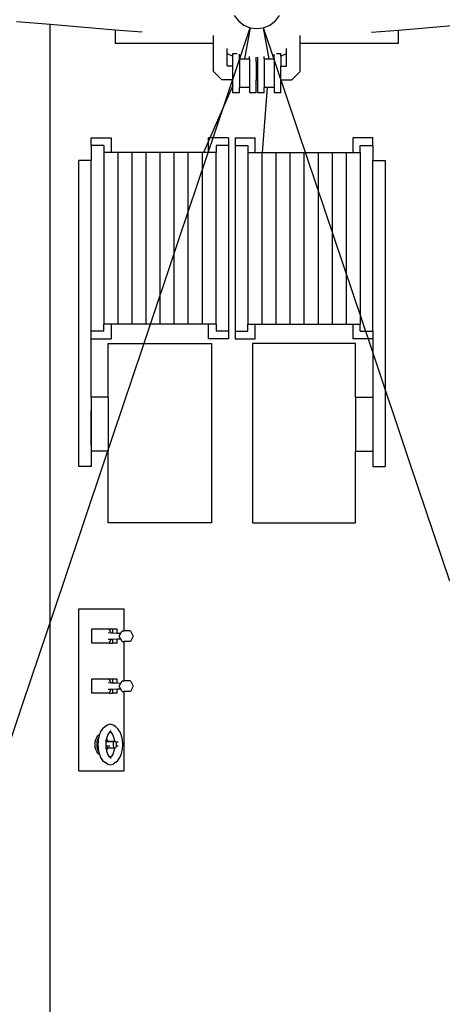
# Model space of a CAD drawing. Units: metres. Extents: x 32 to 217, y -44 to 45.
# Drawn here: x 121 to 123, y 15 to 21 of the extents above; entities that cross this region are included whole.
import ezdxf

# ---------------------------------------------------------------- set-up
doc = ezdxf.new("R2010")
doc.units = ezdxf.units.M
doc.layers.add('Edges', color=7, linetype='Continuous')

# ---------------------------------------------------------------- blocks, each defined once
blk = doc.blocks.new('cargoplan')
at = {"layer": 'Edges'}
for p, q in [((102.2798, 21.3013), (102.3045, 21.2692)), ((102.5235, 21.2692), (102.5481, 21.3013)), ((101.1895, 21.2476), (100.9895, 21.2643)), ((101.1895, 15.3148), (101.1895, 21.2476)), ((101.574, 21.2157), (101.1895, 21.2476)), ((102.3045, 21.2692), (102.3365, 21.2446)), ((102.3365, 21.2446), (102.3739, 21.2291)), ((102.4541, 21.2291), (102.4914, 21.2446)), ((102.4914, 21.2446), (102.5235, 21.2692)), ((103.254, 21.2157), (103.6384, 21.2476)), ((101.574, 21.2157), (101.574, 21.1387)), ((101.7348, 21.2023), (101.574, 21.2157)), ((102.1573, 21.1755), (102.1573, 21.1825)), ((102.1689, 20.6192), (102.3739, 21.2291)), ((102.3739, 21.2291), (102.3407, 21.0448)), ((102.3739, 21.2291), (102.414, 21.2239)), ((102.414, 21.2239), (102.4541, 21.2291)), ((102.6591, 20.6192), (102.4541, 21.2291)), ((102.4872, 21.0448), (102.4541, 21.2291)), ((102.6707, 21.1755), (102.6707, 21.1825)), ((103.0931, 21.2023), (103.254, 21.2157)), ((103.254, 21.1387), (103.254, 21.2157)), ((101.574, 21.1387), (102.1573, 21.1387)), ((102.1573, 21.1387), (102.1573, 21.1755)), ((102.1573, 20.9696), (102.1573, 21.1387)), ((102.6707, 21.1387), (102.6707, 21.1755)), ((102.6707, 21.1387), (103.254, 21.1387)), ((102.6707, 20.9696), (102.6707, 21.1387)), ((102.2382, 21.0762), (102.2382, 21.1064)), ((102.2382, 21.0762), (102.239, 21.0756)), ((102.2382, 21.0031), (102.2382, 21.0762)), ((102.239, 21.0756), (102.2725, 21.0617)), ((102.2725, 21.0773), (102.2973, 21.0773)), ((102.2725, 21.0617), (102.2725, 21.0773)), ((102.3115, 21.0456), (102.3115, 21.0716)), ((102.5165, 21.0456), (102.5165, 21.0716)), ((102.5306, 21.0773), (102.5555, 21.0773)), ((102.5555, 21.0617), (102.5555, 21.0773)), ((102.5555, 21.0617), (102.589, 21.0756)), ((102.589, 21.0756), (102.5898, 21.0762)), ((102.5898, 21.0762), (102.5898, 21.1064)), ((102.5898, 21.0031), (102.5898, 21.0762)), ((102.2725, 21.0008), (102.2725, 21.0617)), ((102.3115, 21.0456), (102.3133, 21.0448)), ((102.3115, 21.0448), (102.3115, 21.0456)), ((102.3115, 21.0448), (102.3133, 21.0448)), ((102.3115, 21.0448), (102.3115, 20.8758)), ((102.3133, 21.0448), (102.37, 21.0448)), ((102.37, 21.0448), (102.37, 21.0589)), ((102.37, 21.0448), (102.37, 20.8758)), ((102.409, 21.0294), (102.409, 21.0539)), ((102.409, 21.0294), (102.414, 21.0287)), ((102.409, 21.0294), (102.409, 21.0008)), ((102.414, 21.0287), (102.419, 21.0294)), ((102.419, 21.0294), (102.419, 21.0539)), ((102.419, 21.0008), (102.419, 21.0294)), ((102.458, 21.0448), (102.458, 21.0589)), ((102.458, 21.0448), (102.5146, 21.0448)), ((102.458, 21.0448), (102.458, 20.8758)), ((102.5146, 21.0448), (102.5165, 21.0456)), ((102.5146, 21.0448), (102.5165, 21.0448)), ((102.5165, 21.0456), (102.5165, 21.0448)), ((102.5165, 21.0448), (102.5165, 20.8758)), ((102.5555, 21.0617), (102.5555, 21.0008)), ((102.2069, 20.9199), (102.1573, 20.9696)), ((102.2405, 21.0008), (102.2382, 21.0031)), ((102.2725, 21.0008), (102.2405, 21.0008)), ((102.2725, 20.9199), (102.2725, 21.0008)), ((102.409, 21.0008), (102.419, 21.0008)), ((102.409, 21.0008), (102.409, 20.9199)), ((102.419, 20.9199), (102.419, 21.0008)), ((102.5555, 21.0008), (102.5875, 21.0008)), ((102.5555, 20.9199), (102.5555, 21.0008)), ((102.5875, 21.0008), (102.5898, 21.0031)), ((102.621, 20.9199), (102.6707, 20.9696)), ((102.2725, 20.887), (102.0969, 20.49)), ((102.2725, 20.9199), (102.2069, 20.9199)), ((102.2725, 20.8433), (102.2725, 20.9199)), ((102.409, 20.9199), (102.419, 20.9199)), ((102.409, 20.8433), (102.409, 20.9199)), ((102.419, 20.8433), (102.419, 20.9199)), ((102.5555, 20.9199), (102.621, 20.9199)), ((102.5555, 20.8433), (102.5555, 20.9199)), ((102.3115, 20.8433), (102.2725, 20.8433)), ((102.37, 20.8758), (102.3115, 20.8758)), ((102.3115, 20.8433), (102.3115, 20.8758)), ((102.37, 20.8758), (102.37, 20.8433)), ((102.409, 20.8433), (102.37, 20.8433)), ((102.458, 20.8433), (102.419, 20.8433)), ((102.4744, 20.8758), (102.445, 20.49)), ((102.5165, 20.8758), (102.458, 20.8758)), ((102.458, 20.8433), (102.458, 20.8758)), ((102.5165, 20.8758), (102.5165, 20.8433)), ((102.5555, 20.8433), (102.5165, 20.8433)), ((101.956, 19.9862), (102.1689, 20.6192)), ((102.8719, 19.9862), (102.6591, 20.6192)), ((101.4327, 20.5315), (101.4327, 20.5769)), ((101.4327, 20.5769), (101.5511, 20.5769)), ((101.5511, 20.5769), (101.5511, 20.49)), ((102.2464, 20.5769), (102.128, 20.5769)), ((102.128, 20.49), (102.128, 20.5769)), ((102.2464, 20.5769), (102.2464, 20.5315)), ((102.2864, 20.5769), (102.4048, 20.5769)), ((102.2864, 20.5769), (102.2864, 20.5315)), ((102.4048, 20.49), (102.4048, 20.5769)), ((103.1002, 20.5769), (102.9818, 20.5769)), ((102.9818, 20.5769), (102.9818, 20.49)), ((103.1002, 20.5315), (103.1002, 20.5769)), ((101.5067, 20.5315), (101.4327, 20.5315)), ((101.4327, 20.5315), (101.4327, 20.4431)), ((101.5067, 20.5315), (101.5067, 20.49)), ((101.5511, 20.49), (101.5067, 20.49)), ((101.5067, 20.49), (101.5067, 19.473)), ((102.128, 20.49), (101.5511, 20.49)), ((101.5899, 20.49), (101.5899, 20.4727)), ((101.6731, 20.49), (101.6731, 20.4727)), ((101.7563, 20.49), (101.7563, 20.4727)), ((101.8396, 20.49), (101.8396, 20.4727)), ((101.9228, 20.49), (101.9228, 20.4727)), ((102.006, 20.49), (102.006, 20.4727)), ((102.0892, 20.49), (102.0892, 20.4727)), ((102.1724, 20.49), (102.128, 20.49)), ((102.2464, 20.5315), (102.1724, 20.5315)), ((102.1724, 20.5315), (102.1724, 20.49)), ((102.1724, 19.473), (102.1724, 20.49)), ((102.2464, 20.5315), (102.2464, 19.4315)), ((102.2864, 20.5315), (102.3604, 20.5315)), ((102.2864, 20.5315), (102.2864, 19.4315)), ((102.3604, 20.5315), (102.3604, 20.49)), ((102.3604, 20.49), (102.4048, 20.49)), ((102.3604, 20.49), (102.3604, 19.473)), ((102.4048, 20.49), (102.9818, 20.49)), ((102.4437, 20.49), (102.4437, 20.4727)), ((102.5269, 20.49), (102.5269, 20.4727)), ((102.6101, 20.49), (102.6101, 20.4727)), ((102.6933, 20.49), (102.6933, 20.4727)), ((102.7766, 20.49), (102.7766, 20.4727)), ((102.8598, 20.49), (102.8598, 20.4727)), ((102.943, 20.49), (102.943, 20.4727)), ((102.9818, 20.49), (103.0262, 20.49)), ((103.0262, 20.5315), (103.1002, 20.5315)), ((103.0262, 20.49), (103.0262, 20.5315)), ((103.0262, 20.49), (103.0262, 19.473)), ((103.1002, 20.5315), (103.1002, 20.4431)), ((101.4327, 20.4431), (101.3587, 20.4431)), ((101.3587, 18.6293), (101.3587, 20.4431)), ((101.4327, 19.4315), (101.4327, 20.4431)), ((101.5899, 20.4727), (101.5899, 20.4219)), ((101.5899, 20.4219), (101.5899, 20.3411)), ((101.6731, 20.4727), (101.6731, 20.4219)), ((101.6731, 20.4219), (101.6731, 20.3411)), ((101.7563, 20.4727), (101.7563, 20.4219)), ((101.7563, 20.4219), (101.7563, 20.3411)), ((101.8396, 20.4727), (101.8396, 20.4219)), ((101.8396, 20.4219), (101.8396, 20.3411)), ((101.9228, 20.4727), (101.9228, 20.4219)), ((101.9228, 20.4219), (101.9228, 20.3411)), ((102.006, 20.4727), (102.006, 20.4219)), ((102.006, 20.4219), (102.006, 20.3411)), ((102.0892, 20.4727), (102.0892, 20.4219)), ((102.0892, 20.4219), (102.0892, 20.3411)), ((102.4437, 20.4727), (102.4437, 20.4219)), ((102.4437, 20.4219), (102.4437, 20.3411)), ((102.5269, 20.4727), (102.5269, 20.4219)), ((102.5269, 20.4219), (102.5269, 20.3411)), ((102.6101, 20.4727), (102.6101, 20.4219)), ((102.6101, 20.4219), (102.6101, 20.3411)), ((102.6933, 20.4727), (102.6933, 20.4219)), ((102.6933, 20.4219), (102.6933, 20.3411)), ((102.7766, 20.4727), (102.7766, 20.4219)), ((102.7766, 20.4219), (102.7766, 20.3411)), ((102.8598, 20.4727), (102.8598, 20.4219)), ((102.8598, 20.4219), (102.8598, 20.3411)), ((102.943, 20.4727), (102.943, 20.4219)), ((102.943, 20.4219), (102.943, 20.3411)), ((103.1002, 20.4431), (103.1742, 20.4431)), ((103.1002, 19.4315), (103.1002, 20.4431)), ((103.1742, 20.4431), (103.1742, 18.6293)), ((101.5899, 20.3411), (101.5899, 20.2357)), ((101.6731, 20.3411), (101.6731, 20.2357)), ((101.7563, 20.3411), (101.7563, 20.2357)), ((101.8396, 20.3411), (101.8396, 20.2357)), ((101.9228, 20.3411), (101.9228, 20.2357)), ((102.006, 20.3411), (102.006, 20.2357)), ((102.0892, 20.3411), (102.0892, 20.2357)), ((102.4437, 20.3411), (102.4437, 20.2357)), ((102.5269, 20.3411), (102.5269, 20.2357)), ((102.6101, 20.3411), (102.6101, 20.2357)), ((102.6933, 20.3411), (102.6933, 20.2357)), ((102.7766, 20.3411), (102.7766, 20.2357)), ((102.8598, 20.3411), (102.8598, 20.2357)), ((102.943, 20.3411), (102.943, 20.2357)), ((101.5899, 20.2357), (101.5899, 20.1131)), ((101.6731, 20.2357), (101.6731, 20.1131)), ((101.7563, 20.2357), (101.7563, 20.1131)), ((101.8396, 20.2357), (101.8396, 20.1131)), ((101.9228, 20.2357), (101.9228, 20.1131)), ((102.006, 20.2357), (102.006, 20.1131)), ((102.0892, 20.2357), (102.0892, 20.1131)), ((102.4437, 20.2357), (102.4437, 20.1131)), ((102.5269, 20.2357), (102.5269, 20.1131)), ((102.6101, 20.2357), (102.6101, 20.1131)), ((102.6933, 20.2357), (102.6933, 20.1131)), ((102.7766, 20.2357), (102.7766, 20.1131)), ((102.8598, 20.2357), (102.8598, 20.1131)), ((102.943, 20.2357), (102.943, 20.1131)), ((101.5899, 20.1131), (101.5899, 19.9815)), ((101.6731, 20.1131), (101.6731, 19.9815)), ((101.7563, 20.1131), (101.7563, 19.9815)), ((101.8396, 20.1131), (101.8396, 19.9815)), ((101.9228, 20.1131), (101.9228, 19.9815)), ((102.006, 20.1131), (102.006, 19.9815)), ((102.0892, 20.1131), (102.0892, 19.9815)), ((102.4437, 20.1131), (102.4437, 19.9815)), ((102.5269, 20.1131), (102.5269, 19.9815)), ((102.6101, 20.1131), (102.6101, 19.9815)), ((102.6933, 20.1131), (102.6933, 19.9815)), ((102.7766, 20.1131), (102.7766, 19.9815)), ((102.8598, 20.1131), (102.8598, 19.9815)), ((102.943, 20.1131), (102.943, 19.9815)), ((101.5899, 19.9815), (101.5899, 19.8499)), ((101.6731, 19.9815), (101.6731, 19.8499)), ((101.7355, 19.3302), (101.956, 19.9862)), ((101.7563, 19.9815), (101.7563, 19.8499)), ((101.8396, 19.9815), (101.8396, 19.8499)), ((101.9228, 19.9815), (101.9228, 19.8499)), ((102.006, 19.9815), (102.006, 19.8499)), ((102.0892, 19.9815), (102.0892, 19.8499)), ((102.4437, 19.9815), (102.4437, 19.8499)), ((102.5269, 19.9815), (102.5269, 19.8499)), ((102.6101, 19.9815), (102.6101, 19.8499)), ((102.6933, 19.9815), (102.6933, 19.8499)), ((102.7766, 19.9815), (102.7766, 19.8499)), ((102.8598, 19.9815), (102.8598, 19.8499)), ((103.0924, 19.3302), (102.8719, 19.9862)), ((102.943, 19.9815), (102.943, 19.8499)), ((101.5899, 19.8499), (101.5899, 19.7272)), ((101.6731, 19.8499), (101.6731, 19.7272)), ((101.7563, 19.8499), (101.7563, 19.7272)), ((101.8396, 19.8499), (101.8396, 19.7272)), ((101.9228, 19.8499), (101.9228, 19.7272)), ((102.006, 19.8499), (102.006, 19.7272)), ((102.0892, 19.8499), (102.0892, 19.7272)), ((102.4437, 19.8499), (102.4437, 19.7272)), ((102.5269, 19.8499), (102.5269, 19.7272)), ((102.6101, 19.8499), (102.6101, 19.7272)), ((102.6933, 19.8499), (102.6933, 19.7272)), ((102.7766, 19.8499), (102.7766, 19.7272)), ((102.8598, 19.8499), (102.8598, 19.7272)), ((102.943, 19.8499), (102.943, 19.7272)), ((101.5899, 19.7272), (101.5899, 19.6219)), ((101.6731, 19.7272), (101.6731, 19.6219)), ((101.7563, 19.7272), (101.7563, 19.6219)), ((101.8396, 19.7272), (101.8396, 19.6219)), ((101.9228, 19.7272), (101.9228, 19.6219)), ((102.006, 19.7272), (102.006, 19.6219)), ((102.0892, 19.7272), (102.0892, 19.6219)), ((102.4437, 19.7272), (102.4437, 19.6219)), ((102.5269, 19.7272), (102.5269, 19.6219)), ((102.6101, 19.7272), (102.6101, 19.6219)), ((102.6933, 19.7272), (102.6933, 19.6219)), ((102.7766, 19.7272), (102.7766, 19.6219)), ((102.8598, 19.7272), (102.8598, 19.6219)), ((102.943, 19.7272), (102.943, 19.6219)), ((101.5899, 19.6219), (101.5899, 19.5411)), ((101.6731, 19.6219), (101.6731, 19.5411)), ((101.7563, 19.6219), (101.7563, 19.5411)), ((101.8396, 19.6219), (101.8396, 19.5411)), ((101.9228, 19.6219), (101.9228, 19.5411)), ((102.006, 19.6219), (102.006, 19.5411)), ((102.0892, 19.6219), (102.0892, 19.5411)), ((102.4437, 19.6219), (102.4437, 19.5411)), ((102.5269, 19.6219), (102.5269, 19.5411)), ((102.6101, 19.6219), (102.6101, 19.5411)), ((102.6933, 19.6219), (102.6933, 19.5411)), ((102.7766, 19.6219), (102.7766, 19.5411)), ((102.8598, 19.6219), (102.8598, 19.5411)), ((102.943, 19.6219), (102.943, 19.5411)), ((101.5899, 19.5411), (101.5899, 19.4903)), ((101.5899, 19.4903), (101.5899, 19.473)), ((101.6731, 19.5411), (101.6731, 19.4903)), ((101.6731, 19.4903), (101.6731, 19.473)), ((101.7563, 19.5411), (101.7563, 19.4903)), ((101.7563, 19.4903), (101.7563, 19.473)), ((101.8396, 19.5411), (101.8396, 19.4903)), ((101.8396, 19.4903), (101.8396, 19.473)), ((101.9228, 19.5411), (101.9228, 19.4903)), ((101.9228, 19.4903), (101.9228, 19.473)), ((102.006, 19.5411), (102.006, 19.4903)), ((102.006, 19.4903), (102.006, 19.473)), ((102.0892, 19.5411), (102.0892, 19.4903)), ((102.0892, 19.4903), (102.0892, 19.473)), ((102.4437, 19.5411), (102.4437, 19.4903)), ((102.4437, 19.4903), (102.4437, 19.473)), ((102.5269, 19.5411), (102.5269, 19.4903)), ((102.5269, 19.4903), (102.5269, 19.473)), ((102.6101, 19.5411), (102.6101, 19.4903)), ((102.6101, 19.4903), (102.6101, 19.473)), ((102.6933, 19.5411), (102.6933, 19.4903)), ((102.6933, 19.4903), (102.6933, 19.473)), ((102.7766, 19.5411), (102.7766, 19.4903)), ((102.7766, 19.4903), (102.7766, 19.473)), ((102.8598, 19.5411), (102.8598, 19.4903)), ((102.8598, 19.4903), (102.8598, 19.473)), ((102.943, 19.5411), (102.943, 19.4903)), ((102.943, 19.4903), (102.943, 19.473)), ((101.5067, 19.4315), (101.4327, 19.4315)), ((101.4327, 19.386), (101.4327, 19.4315)), ((101.5511, 19.473), (101.5067, 19.473)), ((101.5067, 19.4315), (101.5067, 19.473)), ((101.5511, 19.473), (101.5511, 19.386)), ((102.128, 19.473), (101.5511, 19.473)), ((102.128, 19.386), (102.128, 19.473)), ((102.1724, 19.473), (102.128, 19.473)), ((102.1724, 19.473), (102.1724, 19.4315)), ((102.2464, 19.4315), (102.1724, 19.4315)), ((102.2464, 19.4315), (102.2464, 19.386)), ((102.2864, 19.4315), (102.3604, 19.4315)), ((102.2864, 19.4315), (102.2864, 19.386)), ((102.3604, 19.473), (102.4048, 19.473)), ((102.3604, 19.4315), (102.3604, 19.473)), ((102.4048, 19.386), (102.4048, 19.473)), ((102.4048, 19.473), (102.9818, 19.473)), ((102.9818, 19.473), (102.9818, 19.386)), ((102.9818, 19.473), (103.0262, 19.473)), ((103.0262, 19.4315), (103.0262, 19.473)), ((103.0262, 19.4315), (103.1002, 19.4315)), ((103.1002, 19.4315), (103.1002, 19.386)), ((101.4327, 19.386), (101.5511, 19.386)), ((101.4327, 19.0393), (101.4327, 19.386)), ((102.2464, 19.386), (102.128, 19.386)), ((102.2864, 19.386), (102.4048, 19.386)), ((103.1002, 19.386), (102.9818, 19.386)), ((103.1002, 19.386), (103.1002, 19.0393)), ((101.5073, 18.6514), (101.7355, 19.3302)), ((101.5337, 19.3575), (102.1454, 19.3575)), ((101.5337, 19.0393), (101.5337, 19.3575)), ((102.1454, 19.3575), (102.1454, 18.2954)), ((102.9992, 19.3575), (102.3875, 19.3575)), ((102.3875, 19.3575), (102.3875, 18.2954)), ((102.9992, 19.0393), (102.9992, 19.3575)), ((103.3206, 18.6514), (103.0924, 19.3302)), ((101.5337, 19.0393), (101.4327, 19.0393)), ((101.4327, 19.0393), (101.4327, 18.7193)), ((101.5337, 19.0393), (101.5337, 18.7193)), ((102.9992, 19.0393), (103.1002, 19.0393)), ((102.9992, 19.0393), (102.9992, 18.7193)), ((103.1002, 19.0393), (103.1002, 18.7193)), ((101.4327, 18.7543), (101.4327, 18.9609)), ((101.5337, 18.7193), (101.4327, 18.7193)), ((101.4327, 18.7193), (101.4327, 18.6293)), ((101.5337, 18.2954), (101.5337, 18.7193)), ((102.9992, 18.2954), (102.9992, 18.7193)), ((102.9992, 18.7193), (103.1002, 18.7193)), ((103.1002, 18.7193), (103.1002, 18.6293)), ((101.2715, 17.9499), (101.5073, 18.6514)), ((101.4327, 18.6293), (101.3587, 18.6293)), ((103.1002, 18.6293), (103.1742, 18.6293)), ((103.5565, 17.9499), (103.3206, 18.6514)), ((102.1454, 18.2954), (101.5337, 18.2954)), ((102.3875, 18.2954), (102.9992, 18.2954)), ((101.0281, 17.2259), (101.2715, 17.9499)), ((101.3587, 17.7854), (101.6287, 17.7854)), ((101.3587, 16.8254), (101.3587, 17.7854)), ((101.6287, 17.6561), (101.6287, 17.7854)), ((101.4342, 17.6662), (101.4342, 17.5824)), ((101.5398, 17.6662), (101.4342, 17.6662)), ((101.5337, 17.6452), (101.5513, 17.6444)), ((101.5513, 17.6444), (101.5398, 17.6662)), ((101.5603, 17.6662), (101.5398, 17.6662)), ((101.5513, 17.6444), (101.5603, 17.6439)), ((101.5603, 17.6439), (101.5603, 17.6662)), ((101.5859, 17.6662), (101.5603, 17.6662)), ((101.5603, 17.6439), (101.5859, 17.6427)), ((101.5859, 17.6427), (101.5859, 17.6662)), ((101.5859, 17.6427), (101.6082, 17.6416)), ((101.599, 17.6243), (101.6082, 17.6416)), ((101.6082, 17.6069), (101.599, 17.6243)), ((101.6082, 17.6416), (101.6158, 17.6561)), ((101.6158, 17.6561), (101.6287, 17.6561)), ((101.6644, 17.6561), (101.6287, 17.6561)), ((101.6644, 17.6561), (101.6812, 17.6243)), ((101.6812, 17.6243), (101.6644, 17.5924)), ((101.5398, 17.5824), (101.4342, 17.5824)), ((101.5513, 17.6042), (101.5337, 17.6033)), ((101.5398, 17.5824), (101.5513, 17.6042)), ((101.5398, 17.5824), (101.5603, 17.5824)), ((101.5603, 17.6046), (101.5513, 17.6042)), ((101.5859, 17.6059), (101.5603, 17.6046)), ((101.5603, 17.5824), (101.5603, 17.6046)), ((101.5859, 17.5824), (101.5603, 17.5824)), ((101.6082, 17.6069), (101.5859, 17.6059)), ((101.5859, 17.5824), (101.5859, 17.6059)), ((101.6158, 17.5924), (101.6082, 17.6069)), ((101.6158, 17.5924), (101.6287, 17.5924)), ((101.6287, 17.3599), (101.6287, 17.5924)), ((101.6644, 17.5924), (101.6287, 17.5924)), ((101.4342, 17.37), (101.4342, 17.2862)), ((101.5398, 17.37), (101.4342, 17.37)), ((101.5337, 17.349), (101.5513, 17.3482)), ((101.5513, 17.3482), (101.5398, 17.37)), ((101.5603, 17.37), (101.5398, 17.37)), ((101.5513, 17.3482), (101.5603, 17.3477)), ((101.5603, 17.3477), (101.5603, 17.37)), ((101.5859, 17.37), (101.5603, 17.37)), ((101.5603, 17.3477), (101.5859, 17.3465)), ((101.5859, 17.3465), (101.5859, 17.37)), ((101.5859, 17.3465), (101.6082, 17.3454)), ((101.599, 17.3281), (101.6082, 17.3454)), ((101.6082, 17.3108), (101.599, 17.3281)), ((101.6082, 17.3454), (101.6158, 17.3599)), ((101.6158, 17.3599), (101.6287, 17.3599)), ((101.6644, 17.3599), (101.6287, 17.3599)), ((101.6644, 17.3599), (101.6812, 17.3281)), ((101.6812, 17.3281), (101.6644, 17.2962)), ((101.5398, 17.2862), (101.4342, 17.2862)), ((101.5513, 17.308), (101.5337, 17.3071)), ((101.5398, 17.2862), (101.5513, 17.308)), ((101.5398, 17.2862), (101.5603, 17.2862)), ((101.5603, 17.3084), (101.5513, 17.308)), ((101.5859, 17.3097), (101.5603, 17.3084)), ((101.5603, 17.2862), (101.5603, 17.3084)), ((101.5859, 17.2862), (101.5603, 17.2862)), ((101.6082, 17.3108), (101.5859, 17.3097)), ((101.5859, 17.2862), (101.5859, 17.3097)), ((101.6158, 17.2962), (101.6082, 17.3108)), ((101.6158, 17.2962), (101.6287, 17.2962)), ((101.6287, 16.8254), (101.6287, 17.2962)), ((101.6644, 17.2962), (101.6287, 17.2962)), ((100.7771, 16.4794), (101.0281, 17.2259)), ((101.5294, 17.0975), (101.5139, 17.0863)), ((101.5457, 17.1016), (101.5294, 17.0975)), ((101.5619, 17.0975), (101.5457, 17.1016)), ((101.5775, 17.0863), (101.5619, 17.0975)), ((101.4788, 17.0389), (101.4714, 17.033)), ((101.4809, 17.0394), (101.4788, 17.0389)), ((101.4809, 17.0394), (101.4795, 17.0359)), ((101.4885, 17.0583), (101.4809, 17.0394)), ((101.5002, 17.0755), (101.4885, 17.0583)), ((101.5139, 17.0863), (101.5002, 17.0755)), ((101.5313, 17.0419), (101.5243, 17.0243)), ((101.5393, 17.0536), (101.5313, 17.0419)), ((101.5405, 17.0554), (101.5393, 17.0536)), ((101.5393, 17.0536), (101.5457, 17.0552)), ((101.5513, 17.0639), (101.5405, 17.0554)), ((101.5457, 17.0552), (101.552, 17.0536)), ((101.56, 17.0419), (101.552, 17.0536)), ((101.552, 17.0536), (101.5556, 17.0527)), ((101.5671, 17.0243), (101.56, 17.0419)), ((101.5911, 17.0755), (101.5775, 17.0863)), ((101.6028, 17.0583), (101.5911, 17.0755)), ((101.6118, 17.0359), (101.6028, 17.0583)), ((101.4559, 16.9817), (101.4569, 16.997)), ((101.4569, 16.9664), (101.4559, 16.9817)), ((101.4569, 16.997), (101.46, 17.0113)), ((101.46, 17.0113), (101.465, 17.0236)), ((101.465, 17.0236), (101.4714, 17.033)), ((101.4668, 16.997), (101.4658, 16.9817)), ((101.4658, 16.9817), (101.4668, 16.9664)), ((101.4699, 17.0113), (101.4668, 16.997)), ((101.4748, 17.0236), (101.4699, 17.0113)), ((101.4724, 16.9942), (101.4716, 16.9817)), ((101.4716, 16.9817), (101.4724, 16.9693)), ((101.4729, 16.9965), (101.4719, 16.9817)), ((101.4719, 16.9817), (101.4729, 16.9669)), ((101.4729, 16.9965), (101.4724, 16.9942)), ((101.4738, 17.0097), (101.4729, 16.9965)), ((101.4778, 17.0279), (101.4738, 17.0097)), ((101.4778, 17.0279), (101.4748, 17.0236)), ((101.4795, 17.0359), (101.4778, 17.0279)), ((101.5195, 16.9986), (101.5183, 16.9817)), ((101.5183, 16.9817), (101.519, 16.9718)), ((101.5197, 17.0015), (101.5195, 16.9986)), ((101.53, 16.9986), (101.5195, 16.9986)), ((101.5198, 17.0037), (101.5197, 17.0015)), ((101.5197, 17.0015), (101.5294, 17.0015)), ((101.5229, 17.018), (101.5198, 17.0037)), ((101.5243, 17.0243), (101.5229, 17.018)), ((101.5244, 17.0158), (101.5229, 17.018)), ((101.5284, 17.0058), (101.5244, 17.0158)), ((101.5294, 17.0015), (101.5284, 17.0058)), ((101.5295, 17.0008), (101.5294, 17.0015)), ((101.5294, 17.0015), (101.5717, 17.0015)), ((101.53, 16.9986), (101.5299, 16.9988)), ((101.5674, 16.9986), (101.53, 16.9986)), ((101.5627, 16.9868), (101.5624, 16.9817)), ((101.5624, 16.9817), (101.5627, 16.9766)), ((101.5637, 16.9916), (101.5627, 16.9868)), ((101.5654, 16.9957), (101.5637, 16.9916)), ((101.5674, 16.9986), (101.5654, 16.9957)), ((101.5715, 17.0037), (101.5671, 17.0243)), ((101.5675, 16.9988), (101.5674, 16.9986)), ((101.57, 17.0008), (101.5675, 16.9988)), ((101.5717, 17.0012), (101.57, 17.0008)), ((101.5717, 17.0015), (101.5715, 17.0037)), ((101.5717, 17.0012), (101.5717, 17.0015)), ((101.5727, 17.0015), (101.5717, 17.0012)), ((101.5717, 17.0015), (101.5727, 17.0015)), ((101.5754, 17.0008), (101.5727, 17.0015)), ((101.5778, 16.9988), (101.5754, 17.0008)), ((101.578, 16.9986), (101.5778, 16.9988)), ((101.58, 16.9957), (101.578, 16.9986)), ((101.578, 16.9986), (101.5919, 16.9986)), ((101.5816, 16.9916), (101.58, 16.9957)), ((101.5827, 16.9868), (101.5816, 16.9916)), ((101.583, 16.9817), (101.5827, 16.9868)), ((101.5827, 16.9766), (101.583, 16.9817)), ((101.6175, 17.0097), (101.6118, 17.0359)), ((101.6194, 16.9817), (101.6175, 17.0097)), ((101.6175, 16.9537), (101.6194, 16.9817)), ((101.46, 16.9521), (101.4569, 16.9664)), ((101.465, 16.9399), (101.46, 16.9521)), ((101.4714, 16.9304), (101.465, 16.9399)), ((101.4668, 16.9664), (101.4699, 16.9521)), ((101.4699, 16.9521), (101.4748, 16.9399)), ((101.4714, 16.9304), (101.4788, 16.9245)), ((101.4724, 16.9693), (101.4729, 16.9669)), ((101.4729, 16.9669), (101.4738, 16.9537)), ((101.4738, 16.9537), (101.4778, 16.9356)), ((101.4748, 16.9399), (101.4778, 16.9356)), ((101.4778, 16.9356), (101.4795, 16.9276)), ((101.4788, 16.9245), (101.4809, 16.924)), ((101.4795, 16.9276), (101.4809, 16.924)), ((101.4809, 16.924), (101.4885, 16.9051)), ((101.5433, 16.9718), (101.519, 16.9718)), ((101.519, 16.9718), (101.5197, 16.962)), ((101.5197, 16.962), (101.5198, 16.9597)), ((101.5197, 16.962), (101.5294, 16.962)), ((101.5198, 16.9597), (101.5229, 16.9454)), ((101.5229, 16.9454), (101.5244, 16.9477)), ((101.5229, 16.9454), (101.5243, 16.9392)), ((101.5243, 16.9392), (101.5313, 16.9216)), ((101.5244, 16.9477), (101.5284, 16.9576)), ((101.5284, 16.9576), (101.5294, 16.962)), ((101.5294, 16.962), (101.5295, 16.9627)), ((101.5294, 16.962), (101.5717, 16.962)), ((101.5299, 16.9646), (101.5306, 16.9678)), ((101.5313, 16.9216), (101.5393, 16.9098)), ((101.552, 16.9098), (101.56, 16.9216)), ((101.56, 16.9216), (101.5671, 16.9392)), ((101.5627, 16.9766), (101.5637, 16.9718)), ((101.5637, 16.9718), (101.5654, 16.9678)), ((101.5654, 16.9678), (101.5675, 16.9646)), ((101.5671, 16.9392), (101.5715, 16.9597)), ((101.5675, 16.9646), (101.57, 16.9627)), ((101.57, 16.9627), (101.5717, 16.9622)), ((101.5715, 16.9597), (101.5717, 16.962)), ((101.5717, 16.962), (101.5717, 16.9622)), ((101.5717, 16.9622), (101.5727, 16.962)), ((101.5717, 16.962), (101.5727, 16.962)), ((101.5727, 16.962), (101.5754, 16.9627)), ((101.5754, 16.9627), (101.5778, 16.9646)), ((101.5778, 16.9646), (101.58, 16.9678)), ((101.58, 16.9678), (101.5816, 16.9718)), ((101.5816, 16.9718), (101.5827, 16.9766)), ((101.5923, 16.9718), (101.5816, 16.9718)), ((101.6028, 16.9051), (101.6118, 16.9276)), ((101.6118, 16.9276), (101.6175, 16.9537)), ((101.4885, 16.9051), (101.5002, 16.8879)), ((101.5002, 16.8879), (101.5139, 16.8771)), ((101.5294, 16.8659), (101.5139, 16.8771)), ((101.5294, 16.8659), (101.5457, 16.8618)), ((101.5457, 16.9082), (101.5393, 16.9098)), ((101.5393, 16.9098), (101.5405, 16.908)), ((101.5405, 16.908), (101.5513, 16.8995)), ((101.552, 16.9098), (101.5457, 16.9082)), ((101.5457, 16.8618), (101.5619, 16.8659)), ((101.5556, 16.9107), (101.552, 16.9098)), ((101.5775, 16.8771), (101.5619, 16.8659)), ((101.5775, 16.8771), (101.5911, 16.8879)), ((101.5911, 16.8879), (101.6028, 16.9051)), ((101.3587, 16.8254), (101.6287, 16.8254))]:
    blk.add_line(p, q, dxfattribs=at)

msp = doc.modelspace()

# ---------------------------------------------------------------- block references
msp.add_blockref('cargoplan', (19.9434, 0))

doc.saveas('drawing.dxf')
